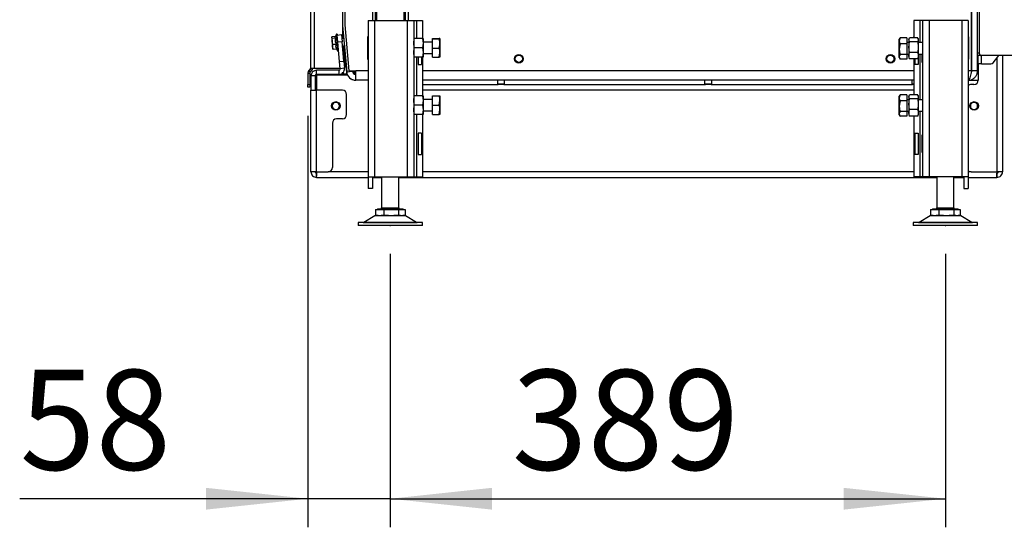
# Paper-space layout 'Sheet4(2)(2)' of a CAD drawing. Units: millimetres. Extents: x 420 to 4078, y 105 to 5790.
# Drawn here: x 2425 to 3114, y 3199 to 3555 of the extents above; entities that cross this region are included whole.
import ezdxf

# ---------------------------------------------------------------- set-up
doc = ezdxf.new("R2010")
doc.units = ezdxf.units.MM
doc.header["$PDSIZE"] = -1
doc.layers.add('SLD-0', color=7, linetype='Continuous')
doc.styles.add('SLDTEXTSTYLE4', font='TXT', dxfattribs={"width": 0.75})
doc.dimstyles.new('SLDDIMSTYLE1', dxfattribs={"dimtxt": 70, "dimasz": 71.12, "dimexe": 0, "dimexo": 0.0625, "dimgap": 17.5, "dimtad": 1, "dimdec": 0, "dimrnd": 1e-09, "dimzin": 12, "dimdsep": 46, "dimtxsty": 'SLDTEXTSTYLE4', "dimsah": 1, "dimcen": 0.09, "dimadec": 0, "dimazin": 3, "dimtfac": 1, "dimtdec": 0, "dimtofl": 0, "dimtmove": 0, "dimatfit": 3, "dimfxl": 0, "dimfrac": 2, "dimtolj": 1, "dimtzin": 12, "dimarcsym": 0})
doc.dimstyles.new('SLDDIMSTYLE3', dxfattribs={"dimtxt": 70, "dimasz": 71.12, "dimexe": 0, "dimexo": 0.0625, "dimgap": 17.5, "dimtad": 1, "dimdec": 0, "dimrnd": 1e-09, "dimzin": 12, "dimdsep": 46, "dimtxsty": 'SLDTEXTSTYLE4', "dimsah": 1, "dimcen": 0.09, "dimadec": 0, "dimazin": 3, "dimtfac": 1, "dimtdec": 0, "dimtmove": 0, "dimatfit": 0, "dimfxl": 0, "dimfrac": 2, "dimtolj": 1, "dimtzin": 12, "dimarcsym": 0})

# ---------------------------------------------------------------- blocks, each defined once
blk = doc.blocks.new('_D_47')
at = {"layer": 'SLD-0', "ltscale": 20}
for p, q in [((2626.71, 3487.46), (2626.71, 3199.5)), ((2684.43, 3390.78), (2684.43, 3199.5)), ((2626.71, 3219.5), (2425.15, 3219.5)), ((2684.43, 3219.5), (2626.71, 3219.5)), ((2684.43, 3219.5), (2811.43, 3219.5))]:
    blk.add_line(p, q, dxfattribs=at)
for points in [[(2626.71, 3219.5), (2555.59, 3227.12), (2555.59, 3211.88)], [(2684.43, 3219.5), (2755.55, 3211.88), (2755.55, 3227.12)]]:
    blk.add_solid(points, dxfattribs=at)
at = {"layer": 'SLD-0', "ltscale": 20, "insert": (2425.15, 3309.73), "char_height": 70, "attachment_point": 1, "style": 'SLDTEXTSTYLE4'}
blk.add_mtext('58', dxfattribs=at)
blk = doc.blocks.new('_D_48')
at = {"layer": 'SLD-0', "ltscale": 20}
for p, q in [((2684.43, 3390.78), (2684.43, 3199.5)), ((3072.93, 3390.78), (3072.93, 3199.5)), ((2684.43, 3219.5), (3072.93, 3219.5))]:
    blk.add_line(p, q, dxfattribs=at)
for points in [[(2684.43, 3219.5), (2755.55, 3211.88), (2755.55, 3227.12)], [(3072.93, 3219.5), (3001.81, 3227.12), (3001.81, 3211.88)]]:
    blk.add_solid(points, dxfattribs=at)
at = {"layer": 'SLD-0', "ltscale": 20, "insert": (2769.51, 3309.73), "char_height": 70, "attachment_point": 1, "style": 'SLDTEXTSTYLE4'}
blk.add_mtext('389', dxfattribs=at)

psp = doc.layouts.new('Sheet4(2)(2)')

# ---------------------------------------------------------------- linework, layer by layer
at = {"color": 7, "linetype": 'Continuous', "lineweight": 25, "ltscale": 20}
for p, q in [((3096.43, 4246.28), (3096.43, 3531.63)), ((2628.71, 4063.75), (2628.71, 3520.88)), ((2671.93, 3933.08), (2671.93, 3554.18)), ((2673.93, 3933.08), (2673.93, 3554.18)), ((2694.93, 3933.08), (2694.93, 3554.18)), ((2696.93, 3933.08), (2696.93, 3554.18)), ((3095.43, 3518.88), (3095.43, 3581.21)), ((2651.08, 3571.5), (2651.08, 3551.35)), ((2652.58, 3571.5), (2652.58, 3551.14)), ((3091.43, 3518.88), (3091.43, 3562.2)), ((3091.21, 3518.88), (3091.21, 3561.97)), ((2651.11, 3550.79), (2653.95, 3518.31)), ((2651.21, 3543.74), (2651.21, 3549.65)), ((2651.26, 3549.07), (2651.26, 3548.85)), ((2651.87, 3541.58), (2651.28, 3548.33)), ((2652.58, 3551.14), (2655.41, 3518.88)), ((2668.93, 3554.18), (2668.93, 3444.68)), ((2668.93, 3554.18), (2673.53, 3554.18)), ((2673.53, 3554.18), (2673.53, 3444.68)), ((2673.53, 3554.18), (2696.33, 3554.18)), ((2696.33, 3554.18), (2696.33, 3444.68)), ((2696.33, 3554.18), (2700.93, 3554.18)), ((2700.93, 3554.18), (2700.93, 3444.68)), ((2700.93, 3554.18), (2702.93, 3554.18)), ((2702.93, 3554.18), (2706.93, 3554.18)), ((2706.93, 3554.18), (2706.93, 3541.48)), ((3050.93, 3554.18), (3050.93, 3542.11)), ((3054.93, 3554.18), (3050.93, 3554.18)), ((3056.93, 3554.18), (3054.93, 3554.18)), ((3056.93, 3554.18), (3056.93, 3444.68)), ((3061.53, 3554.18), (3056.93, 3554.18)), ((3061.53, 3554.18), (3061.53, 3444.68)), ((3084.33, 3554.18), (3061.53, 3554.18)), ((3084.33, 3554.18), (3084.33, 3444.68)), ((3088.93, 3554.18), (3084.33, 3554.18)), ((3088.93, 3554.18), (3088.93, 3444.68)), ((2643.5, 3542.23), (2643.68, 3542.81)), ((2643.77, 3541.7), (2643.5, 3542.23)), ((2643.5, 3542.23), (2643.74, 3539.47)), ((2646.1, 3543.02), (2643.68, 3542.81)), ((2643.74, 3539.47), (2643.77, 3541.7)), ((2646.3, 3541.92), (2643.77, 3541.7)), ((2646.81, 3544.55), (2645.96, 3542.72)), ((2647.31, 3544.59), (2646.81, 3544.55)), ((2647.84, 3532.79), (2646.81, 3544.55)), ((2647.31, 3544.59), (2647.36, 3544.01)), ((2647.36, 3544.01), (2650.35, 3544.27)), ((2647.8, 3539.03), (2647.36, 3544.01)), ((2650.35, 3544.27), (2650.79, 3539.29)), ((2651.91, 3541.58), (2650.6, 3541.47)), ((2651.4, 3541.54), (2651.21, 3543.74)), ((2668.93, 3542.68), (2668.63, 3542.68)), ((2668.63, 3542.68), (2668.63, 3527.08)), ((2700.93, 3538.23), (2701.29, 3541.48)), ((2707.06, 3541.48), (2701.29, 3541.48)), ((2707.23, 3542.68), (2706.93, 3542.68)), ((2707.06, 3541.48), (2707.43, 3538.23)), ((2707.23, 3541.48), (2707.23, 3542.68)), ((2707.43, 3541.48), (2707.43, 3538.23)), ((2713.93, 3541.52), (2718.65, 3541.52)), ((2713.93, 3541.44), (2713.93, 3541.52)), ((2713.93, 3541.44), (2718.65, 3541.44)), ((2713.93, 3534.9), (2713.93, 3541.44)), ((2718.65, 3541.44), (2719.23, 3541.48)), ((2719.23, 3541.48), (2719.23, 3538.17)), ((3041.21, 3542.16), (3040.63, 3540.03)), ((3041.03, 3541.88), (3040.63, 3541.18)), ((3041.07, 3541.86), (3041.21, 3542.16)), ((3045.93, 3542.16), (3041.21, 3542.16)), ((3045.93, 3542.16), (3045.93, 3537.9)), ((3047.61, 3541.7), (3047.43, 3541.18)), ((3053.56, 3542.11), (3047.79, 3542.11)), ((3050.93, 3542.68), (3050.63, 3542.68)), ((3050.63, 3542.68), (3050.63, 3542.11)), ((3053.93, 3541.18), (3053.74, 3541.7)), ((3089.23, 3542.68), (3088.93, 3542.68)), ((3089.23, 3527.08), (3089.23, 3542.68)), ((3091.43, 3546.88), (3091.21, 3546.88)), ((2644.16, 3537.28), (2643.74, 3539.47)), ((2643.74, 3539.47), (2644.08, 3535.6)), ((2644.08, 3535.6), (2644.19, 3534.38)), ((2646.69, 3537.5), (2644.16, 3537.28)), ((2650.79, 3539.29), (2647.8, 3539.03)), ((2648.99, 3525.45), (2647.8, 3539.03)), ((2651.97, 3525.71), (2650.79, 3539.29)), ((2651.03, 3536.49), (2652.35, 3536.6)), ((2653.02, 3523.05), (2651.84, 3536.56)), ((2652, 3536.57), (2652.41, 3535.46)), ((2653.95, 3517.85), (2652.31, 3536.6)), ((2701.29, 3534.98), (2700.93, 3538.23)), ((2700.93, 3531.73), (2701.29, 3534.98)), ((2707.06, 3534.98), (2701.29, 3534.98)), ((2707.43, 3538.23), (2707.06, 3534.98)), ((2707.06, 3534.98), (2707.43, 3531.73)), ((2713.93, 3538.98), (2707.43, 3538.98)), ((2707.43, 3538.23), (2707.43, 3531.73)), ((2713.93, 3528.44), (2713.93, 3534.9)), ((2713.93, 3534.9), (2718.65, 3534.9)), ((2719.23, 3538.17), (2719.23, 3531.67)), ((3040.63, 3540.03), (3040.63, 3541.18)), ((3040.63, 3534.16), (3040.63, 3540.03)), ((3041.21, 3537.9), (3040.63, 3534.16)), ((3045.93, 3537.9), (3041.21, 3537.9)), ((3047.43, 3538.68), (3045.93, 3538.68)), ((3045.93, 3537.9), (3045.93, 3530.42)), ((3047.43, 3541.18), (3047.43, 3540.7)), ((3047.43, 3540.7), (3047.43, 3535.56)), ((3047.43, 3535.56), (3047.79, 3539.28)), ((3047.79, 3531.84), (3047.43, 3535.56)), ((3047.43, 3535.56), (3047.43, 3529.54)), ((3053.56, 3539.28), (3047.79, 3539.28)), ((3053.56, 3539.28), (3053.93, 3535.56)), ((3053.93, 3535.56), (3053.56, 3531.84)), ((3053.93, 3541.18), (3053.93, 3540.7)), ((3053.93, 3540.7), (3053.93, 3535.56)), ((3056.93, 3538.68), (3053.93, 3538.68)), ((3053.93, 3535.56), (3053.93, 3529.54)), ((2644.18, 3534.5), (2644.45, 3533.97)), ((2646.98, 3534.19), (2644.45, 3533.97)), ((2646.87, 3534.18), (2647.84, 3532.79)), ((2647.84, 3532.79), (2648.34, 3532.84)), ((2701.29, 3528.48), (2700.93, 3531.73)), ((2701.13, 3524.73), (2701.13, 3528.48)), ((2707.06, 3528.48), (2701.29, 3528.48)), ((2703.93, 3528.48), (2703.93, 3523.43)), ((2706.39, 3528.48), (2706.39, 3523.43)), ((2706.93, 3528.48), (2706.93, 3501.48)), ((2707.43, 3531.73), (2707.06, 3528.48)), ((2707.43, 3531.73), (2707.43, 3528.48)), ((2707.43, 3530.98), (2713.93, 3530.98)), ((2713.93, 3528.44), (2718.65, 3528.44)), ((2718.65, 3528.44), (2719.23, 3531.67)), ((2719.23, 3531.67), (2719.23, 3528.48)), ((3040.63, 3528.81), (3040.63, 3534.16)), ((3040.63, 3528.18), (3040.63, 3528.81)), ((3040.63, 3528.18), (3041.03, 3527.48)), ((3045.93, 3530.42), (3041.21, 3530.42)), ((3045.93, 3530.68), (3047.43, 3530.68)), ((3045.93, 3530.42), (3045.93, 3527.2)), ((3047.43, 3529.54), (3047.79, 3531.84)), ((3047.79, 3527.24), (3047.43, 3529.54)), ((3047.43, 3529.54), (3047.43, 3528.18)), ((3047.43, 3528.18), (3047.61, 3527.66)), ((3053.56, 3531.84), (3047.79, 3531.84)), ((3053.56, 3531.84), (3053.93, 3529.54)), ((3053.93, 3529.54), (3053.56, 3527.24)), ((3053.74, 3527.66), (3053.93, 3528.18)), ((3053.93, 3530.68), (3056.93, 3530.68)), ((3053.93, 3529.54), (3053.93, 3528.18)), ((3053.93, 3528.18), (3053.93, 3523.43)), ((3056.73, 3524.73), (3056.73, 3530.68)), ((3097.43, 3529.63), (3095.43, 3529.63)), ((3095.71, 3529.63), (3095.71, 3523.9)), ((3097.43, 3529.9), (3097.43, 3529.63)), ((3098.43, 3529.63), (3097.43, 3529.63)), ((3146.83, 3529.63), (3098.43, 3529.63)), ((3106.31, 3524.65), (3110.3, 3529.63)), ((3112.93, 3529.63), (3112.93, 3448.38)), ((2628.71, 3520.88), (2631.21, 3520.88)), ((2631.21, 3520.88), (2649.39, 3520.88)), ((2648.99, 3525.45), (2651.97, 3525.71)), ((2649.42, 3520.46), (2648.99, 3525.45)), ((2651.97, 3525.71), (2652.41, 3520.73)), ((2668.63, 3527.08), (2668.93, 3527.08)), ((2700.93, 3524.73), (2701.13, 3524.73)), ((2703.93, 3523.43), (2706.39, 3523.43)), ((3045.93, 3527.2), (3041.21, 3527.2)), ((3053.56, 3527.24), (3047.79, 3527.24)), ((3050.93, 3527.24), (3050.93, 3502.11)), ((3051.46, 3527.24), (3051.46, 3523.43)), ((3053.93, 3523.43), (3051.46, 3523.43)), ((3056.93, 3524.73), (3056.73, 3524.73)), ((3088.93, 3527.08), (3089.23, 3527.08)), ((3095.43, 3527.1), (3095.71, 3527.1)), ((3098.21, 3523.9), (3095.71, 3523.9)), ((3095.93, 3523.9), (3095.93, 3512.38)), ((3098.21, 3523.9), (3104.75, 3523.9)), ((2626.71, 3517.43), (2628.21, 3517.43)), ((2626.71, 3517.43), (2626.71, 3509.46)), ((2627.44, 3519.2), (2628.42, 3520.17)), ((2627.44, 3519.2), (2628.5, 3518.14)), ((2628.21, 3517.43), (2628.21, 3509.46)), ((2628.42, 3520.17), (2629.48, 3519.11)), ((2628.5, 3518.14), (2629.48, 3519.11)), ((2631.93, 3515.38), (2628.93, 3515.38)), ((2628.93, 3515.38), (2628.93, 3505.38)), ((2631.93, 3515.38), (2631.93, 3505.38)), ((2631.93, 3514.88), (2632.99, 3514.88)), ((2632.93, 3516.38), (2632.93, 3519.38)), ((2648.43, 3519.38), (2632.93, 3519.38)), ((2648.43, 3516.38), (2632.93, 3516.38)), ((2632.99, 3505.38), (2632.99, 3515.88)), ((2654.66, 3515.88), (2632.99, 3515.88)), ((2635.43, 3516.38), (2635.43, 3515.88)), ((2648.43, 3519.38), (2648.43, 3516.38)), ((2648.43, 3516.38), (2649.43, 3516.38)), ((2652.41, 3520.73), (2649.42, 3520.46)), ((2651.43, 3516.38), (2649.43, 3516.38)), ((2651.43, 3517.73), (2651.43, 3516.38)), ((2651.43, 3516.88), (2654.12, 3516.88)), ((2653.95, 3518.31), (2657.94, 3518.66)), ((2655.41, 3518.88), (2660.43, 3518.88)), ((2657.94, 3518.66), (2657.92, 3518.88)), ((2658.93, 3518.29), (2658.88, 3518.88)), ((2659.69, 3518.38), (2660.04, 3517.41)), ((2659.93, 3517.38), (2660.43, 3517.38)), ((2659.94, 3517.38), (2660.04, 3517.41)), ((2660.04, 3517.41), (2660.05, 3517.38)), ((2660.43, 3512.38), (2660.43, 3518.88)), ((3090.94, 3517.67), (3091.17, 3517.78)), ((3091.18, 3517.77), (3090.95, 3517.66)), ((3095.43, 3518.88), (3091.43, 3518.88)), ((2626.71, 3509.46), (2628.21, 3509.46)), ((2626.71, 3507.46), (2626.71, 3509.46)), ((2628.21, 3507.46), (2626.71, 3507.46)), ((2628.21, 3509.46), (2628.21, 3507.46)), ((2660.43, 3512.38), (2660.29, 3512.38)), ((2668.93, 3512.38), (2660.43, 3512.38)), ((2668.93, 3512.37), (2668.79, 3512.38)), ((3050.93, 3512.38), (2706.93, 3512.38)), ((2706.93, 3509.38), (2759.93, 3509.38)), ((2759.43, 3512.38), (2759.43, 3509.88)), ((2759.43, 3509.88), (2759.93, 3509.38)), ((2759.43, 3509.88), (2764.43, 3509.88)), ((2763.93, 3509.38), (2759.93, 3509.38)), ((2763.93, 3509.38), (2764.43, 3509.88)), ((2763.93, 3509.38), (2904.93, 3509.38)), ((2764.43, 3509.88), (2764.43, 3512.38)), ((2904.43, 3512.38), (2904.43, 3509.88)), ((2904.43, 3509.88), (2904.93, 3509.38)), ((2904.43, 3509.88), (2909.43, 3509.88)), ((2908.93, 3509.38), (2904.93, 3509.38)), ((2908.93, 3509.38), (2909.43, 3509.88)), ((2908.93, 3509.38), (3049.93, 3509.38)), ((2909.43, 3509.88), (2909.43, 3512.38)), ((3049.43, 3512.38), (3049.43, 3509.88)), ((3049.43, 3509.88), (3049.93, 3509.38)), ((3049.43, 3509.88), (3050.93, 3509.88)), ((3050.93, 3509.38), (3049.93, 3509.38)), ((3088.93, 3512.38), (3095.93, 3512.38)), ((3092.93, 3509.38), (3090.93, 3509.38)), ((2628.93, 3505.38), (2632.93, 3505.38)), ((2628.93, 3448.38), (2628.93, 3505.38)), ((2632.93, 3448.38), (2632.93, 3505.38)), ((2650.93, 3505.38), (2632.93, 3505.38)), ((2653.93, 3488.38), (2653.93, 3502.38)), ((2700.93, 3498.23), (2701.29, 3501.48)), ((2707.06, 3501.48), (2701.29, 3501.48)), ((2707.06, 3501.48), (2707.43, 3498.23)), ((2707.43, 3501.48), (2707.43, 3498.23)), ((2713.93, 3501.48), (2718.65, 3501.48)), ((2713.93, 3494.98), (2713.93, 3501.48)), ((2719.23, 3501.48), (2719.23, 3498.23)), ((3041.21, 3502.16), (3040.63, 3500.03)), ((3041.03, 3501.88), (3040.63, 3501.18)), ((3040.63, 3500.03), (3040.63, 3501.18)), ((3041.07, 3501.86), (3041.21, 3502.16)), ((3045.93, 3502.16), (3041.21, 3502.16)), ((3045.93, 3502.16), (3045.93, 3497.9)), ((3047.61, 3501.7), (3047.43, 3501.18)), ((3047.43, 3501.18), (3047.43, 3500.7)), ((3047.43, 3500.7), (3047.43, 3495.56)), ((3053.56, 3502.11), (3047.79, 3502.11)), ((3053.93, 3501.18), (3053.74, 3501.7)), ((3053.93, 3501.18), (3053.93, 3500.7)), ((3053.93, 3500.7), (3053.93, 3495.56)), ((2646.48, 3496.88), (2646.38, 3496.88)), ((2701.29, 3494.98), (2700.93, 3498.23)), ((2700.93, 3491.73), (2701.29, 3494.98)), ((2707.06, 3494.98), (2701.29, 3494.98)), ((2707.43, 3498.23), (2707.06, 3494.98)), ((2707.06, 3494.98), (2707.43, 3491.73)), ((2713.93, 3498.98), (2707.43, 3498.98)), ((2707.43, 3498.23), (2707.43, 3491.73)), ((2713.93, 3488.48), (2713.93, 3494.98)), ((2713.93, 3494.98), (2718.65, 3494.98)), ((2718.65, 3494.98), (2719.23, 3498.23)), ((2719.23, 3498.23), (2719.23, 3491.73)), ((3040.63, 3494.16), (3040.63, 3500.03)), ((3041.21, 3497.9), (3040.63, 3494.16)), ((3040.63, 3488.81), (3040.63, 3494.16)), ((3045.93, 3497.9), (3041.21, 3497.9)), ((3047.43, 3498.68), (3045.93, 3498.68)), ((3045.93, 3497.9), (3045.93, 3490.42)), ((3047.43, 3495.56), (3047.79, 3499.28)), ((3047.79, 3491.84), (3047.43, 3495.56)), ((3047.43, 3495.56), (3047.43, 3489.54)), ((3053.56, 3499.28), (3047.79, 3499.28)), ((3053.56, 3499.28), (3053.93, 3495.56)), ((3053.93, 3495.56), (3053.56, 3491.84)), ((3056.93, 3498.68), (3053.93, 3498.68)), ((3053.93, 3495.56), (3053.93, 3489.54)), ((3092.98, 3496.88), (3092.88, 3496.88)), ((2646.38, 3491.88), (2646.48, 3491.88)), ((2701.29, 3488.48), (2700.93, 3491.73)), ((2707.06, 3488.48), (2701.29, 3488.48)), ((2706.93, 3488.48), (2706.93, 3444.68)), ((2707.43, 3491.73), (2707.06, 3488.48)), ((2707.43, 3491.73), (2707.43, 3488.48)), ((2707.43, 3490.98), (2713.93, 3490.98)), ((2713.93, 3488.48), (2718.65, 3488.48)), ((2718.65, 3488.48), (2719.23, 3491.73)), ((2719.23, 3491.73), (2719.23, 3488.48)), ((3040.63, 3488.18), (3040.63, 3488.81)), ((3040.63, 3488.18), (3041.03, 3487.48)), ((3045.93, 3490.42), (3041.21, 3490.42)), ((3045.93, 3487.2), (3041.21, 3487.2)), ((3045.93, 3490.68), (3047.43, 3490.68)), ((3045.93, 3490.42), (3045.93, 3487.2)), ((3047.43, 3489.54), (3047.79, 3491.84)), ((3047.79, 3487.24), (3047.43, 3489.54)), ((3047.43, 3489.54), (3047.43, 3488.18)), ((3047.43, 3488.18), (3047.61, 3487.66)), ((3053.56, 3491.84), (3047.79, 3491.84)), ((3053.56, 3487.24), (3047.79, 3487.24)), ((3050.93, 3487.24), (3050.93, 3444.68)), ((3053.56, 3491.84), (3053.93, 3489.54)), ((3053.93, 3489.54), (3053.56, 3487.24)), ((3053.74, 3487.66), (3053.93, 3488.18)), ((3053.93, 3490.68), (3056.93, 3490.68)), ((3053.93, 3489.54), (3053.93, 3488.18)), ((3092.88, 3491.88), (3092.98, 3491.88)), ((2643.93, 3482.38), (2643.93, 3451.38)), ((2650.93, 3485.38), (2646.93, 3485.38)), ((2701.13, 3474.13), (2700.93, 3474.13)), ((2701.13, 3461.73), (2701.13, 3474.13)), ((2706.39, 3475.43), (2703.93, 3475.43)), ((2703.93, 3475.43), (2703.93, 3460.43)), ((2706.39, 3475.43), (2706.39, 3460.43)), ((3051.46, 3475.43), (3053.93, 3475.43)), ((3051.46, 3475.43), (3051.46, 3460.43)), ((3053.93, 3475.43), (3053.93, 3460.43)), ((3056.73, 3474.13), (3056.93, 3474.13)), ((3056.73, 3461.73), (3056.73, 3474.13)), ((2700.93, 3461.73), (2701.13, 3461.73)), ((2703.93, 3460.43), (2706.39, 3460.43)), ((3053.93, 3460.43), (3051.46, 3460.43)), ((3056.93, 3461.73), (3056.73, 3461.73)), ((2632.93, 3448.38), (2628.93, 3448.38)), ((2632.93, 3448.38), (2640.93, 3448.38)), ((2632.93, 3444.38), (2632.93, 3447.38)), ((3090.93, 3448.38), (3108.93, 3448.38)), ((3112.93, 3448.38), (3108.93, 3448.38)), ((3108.93, 3444.38), (3108.93, 3447.38)), ((3109.08, 3448.38), (3109.08, 3447.88)), ((2632.93, 3444.38), (2668.93, 3444.38)), ((2668.93, 3444.68), (2673.53, 3444.68)), ((2668.93, 3444.68), (2668.93, 3436.68)), ((2671.93, 3444.68), (2671.93, 3436.68)), ((2671.93, 3444.38), (2678.43, 3444.38)), ((2673.53, 3444.68), (2696.33, 3444.68)), ((2678.43, 3444.68), (2678.43, 3423.08)), ((2690.43, 3423.08), (2690.43, 3444.68)), ((2690.43, 3444.38), (3066.93, 3444.38)), ((2696.33, 3444.68), (2700.93, 3444.68)), ((2700.93, 3444.68), (2702.93, 3444.68)), ((2702.93, 3444.68), (2706.93, 3444.68)), ((3054.93, 3444.68), (3050.93, 3444.68)), ((3056.93, 3444.68), (3054.93, 3444.68)), ((3061.53, 3444.68), (3056.93, 3444.68)), ((3084.33, 3444.68), (3061.53, 3444.68)), ((3066.93, 3444.68), (3066.93, 3423.08)), ((3078.93, 3423.08), (3078.93, 3444.68)), ((3078.93, 3444.38), (3085.93, 3444.38)), ((3088.93, 3444.68), (3084.33, 3444.68)), ((3085.93, 3444.68), (3085.93, 3436.68)), ((3088.93, 3444.68), (3088.93, 3436.68)), ((3088.93, 3444.38), (3108.93, 3444.38)), ((2671.93, 3436.68), (2668.93, 3436.68)), ((3085.93, 3436.68), (3088.93, 3436.68)), ((2674.06, 3421.88), (2674.06, 3417.78)), ((2674.06, 3421.88), (2676.98, 3421.88)), ((2675.92, 3417.78), (2674.06, 3417.78)), ((2675.43, 3422.48), (2675.43, 3421.88)), ((2675.43, 3422.48), (2685.08, 3422.48)), ((2675.92, 3417.78), (2678.04, 3417.78)), ((2676.98, 3421.88), (2679.9, 3421.88)), ((2679.9, 3417.78), (2678.04, 3417.78)), ((2679.9, 3421.88), (2679.9, 3417.78)), ((2679.9, 3421.88), (2685.08, 3421.88)), ((2683.2, 3417.78), (2679.9, 3417.78)), ((2683.2, 3417.78), (2685.1, 3417.78)), ((2685.08, 3422.48), (2693.43, 3422.48)), ((2685.08, 3421.88), (2690.27, 3421.88)), ((2685.1, 3417.78), (2686.97, 3417.78)), ((2690.27, 3417.78), (2686.97, 3417.78)), ((2690.27, 3421.88), (2690.27, 3417.78)), ((2690.27, 3421.88), (2692.53, 3421.88)), ((2691.71, 3417.78), (2690.27, 3417.78)), ((2691.71, 3417.78), (2693.35, 3417.78)), ((2692.53, 3421.88), (2694.79, 3421.88)), ((2694.79, 3417.78), (2693.35, 3417.78)), ((2693.43, 3421.88), (2693.43, 3422.48)), ((2694.79, 3421.88), (2694.79, 3417.78)), ((3062.56, 3421.88), (3062.56, 3417.78)), ((3062.56, 3421.88), (3065.48, 3421.88)), ((3064.42, 3417.78), (3062.56, 3417.78)), ((3063.93, 3422.48), (3063.93, 3421.88)), ((3063.93, 3422.48), (3073.58, 3422.48)), ((3064.42, 3417.78), (3066.54, 3417.78)), ((3065.48, 3421.88), (3068.4, 3421.88)), ((3068.4, 3417.78), (3066.54, 3417.78)), ((3068.4, 3421.88), (3068.4, 3417.78)), ((3068.4, 3421.88), (3073.58, 3421.88)), ((3071.7, 3417.78), (3068.4, 3417.78)), ((3071.7, 3417.78), (3073.6, 3417.78)), ((3073.58, 3422.48), (3081.93, 3422.48)), ((3073.58, 3421.88), (3078.77, 3421.88)), ((3073.6, 3417.78), (3075.47, 3417.78)), ((3078.77, 3417.78), (3075.47, 3417.78)), ((3078.77, 3421.88), (3078.77, 3417.78)), ((3078.77, 3421.88), (3081.03, 3421.88)), ((3080.21, 3417.78), (3078.77, 3417.78)), ((3080.21, 3417.78), (3081.85, 3417.78)), ((3081.03, 3421.88), (3083.29, 3421.88)), ((3083.29, 3417.78), (3081.85, 3417.78)), ((3081.93, 3421.88), (3081.93, 3422.48)), ((3083.29, 3421.88), (3083.29, 3417.78)), ((2661.93, 3412.78), (2661.93, 3410.78)), ((2686.07, 3412.78), (2661.93, 3412.78)), ((2686.07, 3410.78), (2661.93, 3410.78)), ((2673.73, 3417.38), (2666, 3412.91)), ((2706.93, 3412.78), (2686.07, 3412.78)), ((2706.93, 3410.78), (2686.07, 3410.78)), ((2702.85, 3412.91), (2695.12, 3417.38)), ((2706.93, 3410.78), (2706.93, 3412.78)), ((3050.43, 3412.78), (3050.43, 3410.78)), ((3074.57, 3412.78), (3050.43, 3412.78)), ((3074.57, 3410.78), (3050.43, 3410.78)), ((3062.23, 3417.38), (3054.5, 3412.91)), ((3095.43, 3412.78), (3074.57, 3412.78)), ((3095.43, 3410.78), (3074.57, 3410.78)), ((3091.35, 3412.91), (3083.62, 3417.38)), ((3095.43, 3410.78), (3095.43, 3412.78))]:
    psp.add_line(p, q, dxfattribs=at)
at = {"color": 1, "linetype": 'Continuous', "lineweight": 25, "ltscale": 20}
for p, q in [((2631.21, 4063.75), (2631.21, 3520.88)), ((2674.93, 3935.08), (2674.93, 3554.18)), ((2693.93, 3935.08), (2693.93, 3554.18)), ((2651.28, 3548.85), (2651.26, 3548.85)), ((2651.32, 3548.33), (2651.28, 3548.33)), ((2702.93, 3554.18), (2702.93, 3541.48)), ((3054.93, 3554.18), (3054.93, 3538.68)), ((3091.21, 3548.88), (3091.43, 3548.88)), ((2702.93, 3528.48), (2702.93, 3501.48)), ((3054.93, 3530.68), (3054.93, 3498.68)), ((3095.43, 3531.63), (3096.43, 3531.63)), ((3098.21, 3523.9), (3098.21, 3529.63)), ((3108.93, 3527.91), (3108.93, 3448.38)), ((3091.43, 3520.88), (3091.21, 3520.88)), ((2649.43, 3516.38), (2649.43, 3516.5)), ((2654.01, 3517.86), (2653.95, 3517.85)), ((2658.93, 3518.29), (2658.02, 3518.21)), ((2659.93, 3516.43), (2659.93, 3517.38)), ((2668.93, 3518.88), (2660.43, 3518.88)), ((3050.93, 3518.88), (2706.93, 3518.88)), ((3091.21, 3518.88), (3088.93, 3518.88)), ((2659.93, 3512.39), (2659.93, 3512.4)), ((3050.93, 3505.38), (2706.93, 3505.38)), ((2702.93, 3488.48), (2702.93, 3444.68)), ((3054.93, 3490.68), (3054.93, 3444.68)), ((2668.93, 3448.38), (2640.93, 3448.38)), ((3050.93, 3448.38), (2706.93, 3448.38)), ((3090.93, 3448.38), (3088.93, 3448.38)), ((2678.43, 3423.08), (2684.86, 3423.08)), ((2684.86, 3423.08), (2690.43, 3423.08)), ((3066.93, 3423.08), (3073.36, 3423.08)), ((3073.36, 3423.08), (3078.93, 3423.08)), ((2666, 3412.91), (2685.77, 3412.91)), ((2695.12, 3417.38), (2673.73, 3417.38)), ((2685.77, 3412.91), (2702.85, 3412.91)), ((3054.5, 3412.91), (3074.27, 3412.91)), ((3083.62, 3417.38), (3062.23, 3417.38)), ((3074.27, 3412.91), (3091.35, 3412.91))]:
    psp.add_line(p, q, dxfattribs=at)
at = {"color": 7, "linetype": 'Continuous', "lineweight": 25, "ltscale": 20, "flags": 128}
for points in [[(2654.47, 3515.88), (2654.15, 3516.76), (2653.95, 3517.85)], [(3091.08, 3517.66), (3091.04, 3517.64), (3090.93, 3517.6)], [(3090.94, 3517.61), (3091.02, 3517.64), (3091.06, 3517.66)]]:
    psp.add_lwpolyline(points, dxfattribs=at)
at = {"color": 7, "linetype": 'Continuous', "lineweight": 25, "ltscale": 400}
for centre, radius in [((2774.43, 3527.38), 3), ((2774.43, 3527.38), 2.5), ((3034.43, 3527.38), 3), ((3034.43, 3527.38), 2.5), ((2646.38, 3494.38), 3), ((3092.98, 3494.38), 3)]:
    psp.add_circle(centre, radius, dxfattribs=at)
for centre, radius, start, end in [((2657.58, 3551.35), 6.5, 180, 185), ((2657.26, 3548.85), 6, 180, 185), ((3091.18, 3539.88), 0.25, 0, 81.28777), ((3091.18, 3533.88), 0.25, 278.71223, 0), ((3098.43, 3531.63), 2, 180, 270), ((2627.71, 3520.88), 1, 315, 0), ((2627.71, 3520.88), 2.5, 315, 0), ((2651.03, 3522.88), 2, 311.56276, 5), ((3104.75, 3525.9), 2, 270, 321.27108), ((2629.21, 3517.43), 2.5, 135, 180), ((2629.21, 3517.43), 1, 135, 180), ((2632.93, 3515.38), 4, 90, 180), ((2632.93, 3515.38), 1, 90, 180), ((2648.43, 3520.38), 4, 270, 5), ((2648.43, 3520.38), 1, 270, 5), ((2660.43, 3518.88), 6.5, 185, 270), ((2660.43, 3518.88), 2.5, 185, 270), ((2659.93, 3518.38), 1, 185, 270), ((2661.93, 3520.38), 3, 210, 240), ((2660.29, 3518.38), 6, 238.20385, 270), ((3090.93, 3506.38), 3, 90, 131.81031), ((3092.93, 3512.38), 3, 270, 0), ((2650.93, 3502.38), 3, 0, 90), ((2646.38, 3494.38), 2.5, 90, 270), ((2646.48, 3494.38), 2.5, 270, 90), ((3092.88, 3494.38), 2.5, 90, 270), ((3092.98, 3494.38), 2.5, 270, 90), ((2650.93, 3488.38), 3, 270, 0), ((2646.93, 3482.38), 3, 90, 180), ((2640.93, 3451.38), 3, 270, 0), ((3090.93, 3451.38), 3, 228.18969, 270), ((2675.23, 3414.78), 3, 90, 120), ((2677.83, 3423.08), 0.6, 270, 0), ((2691.03, 3423.08), 0.6, 180, 270), ((2693.62, 3414.78), 3, 60, 90), ((3063.73, 3414.78), 3, 90, 120), ((3066.33, 3423.08), 0.6, 270, 0), ((3079.53, 3423.08), 0.6, 180, 270), ((3082.12, 3414.78), 3, 60, 90), ((2665.5, 3413.78), 1, 270, 300), ((2703.35, 3413.78), 1, 240, 270), ((3054, 3413.78), 1, 270, 300), ((3091.85, 3413.78), 1, 240, 270)]:
    psp.add_arc(centre, radius, start, end, dxfattribs=at)
at = {"color": 7, "linetype": 'Continuous', "lineweight": 25, "ltscale": 20}
for points, knots in [([(2646.3, 3541.92), (2646.07, 3542.1), (2645.76, 3542.34), (2645.96, 3542.62), (2646.01, 3542.69)], [0, 0, 0, 0, 0.748643, 1, 1, 1, 1]), ([(2646.69, 3537.5), (2646.43, 3538.27), (2645.96, 3539.72), (2646.19, 3541.22), (2646.3, 3541.92)], [0, 0, 0, 0, 0.534709, 1, 1, 1, 1]), ([(2701.29, 3541.48), (2701.24, 3541.48), (2701.02, 3541.48), (2700.97, 3541.48), (2700.93, 3541.48)], [0, 0, 0, 0, 0.2393074, 1, 1, 1, 1]), ([(2707.43, 3541.48), (2707.38, 3541.48), (2707.33, 3541.48), (2707.11, 3541.48), (2707.06, 3541.48)], [0, 0, 0, 0, 0.7606926, 1, 1, 1, 1]), ([(2719.23, 3541.48), (2719.23, 3541.48), (2719.22, 3541.49), (2718.92, 3541.5), (2718.65, 3541.52)], [0, 0, 0, 0, 0.070215, 1, 1, 1, 1]), ([(2719.23, 3538.17), (2719.22, 3538.4), (2719.19, 3539.51), (2718.89, 3540.59), (2718.65, 3541.44)], [0, 0, 0, 0, 0.21268, 1, 1, 1, 1]), ([(3047.43, 3540.7), (3047.49, 3541.15), (3047.56, 3541.63), (3047.78, 3542.1), (3047.79, 3542.11)], [0, 0, 0, 0, 0.9650812, 1, 1, 1, 1]), ([(3053.56, 3542.11), (3053.57, 3542.1), (3053.79, 3541.63), (3053.86, 3541.15), (3053.93, 3540.7)], [0, 0, 0, 0, 0.034919, 1, 1, 1, 1]), ([(2644.08, 3535.6), (2644.08, 3536.14), (2644.07, 3536.7), (2644.16, 3537.25), (2644.16, 3537.28)], [0, 0, 0, 0, 0.957858, 1, 1, 1, 1]), ([(2644.45, 3533.97), (2644.41, 3534.09), (2644.23, 3534.62), (2644.15, 3535.17), (2644.08, 3535.6)], [0, 0, 0, 0, 0.226371, 1, 1, 1, 1]), ([(2646.98, 3534.19), (2646.91, 3534.31), (2646.6, 3534.97), (2646.34, 3536.1), (2646.59, 3537.08), (2646.69, 3537.5)], [0, 0, 0, 0, 0.123207, 0.629231, 1, 1, 1, 1]), ([(2718.65, 3534.9), (2718.71, 3535.1), (2719.05, 3536.16), (2719.15, 3537.27), (2719.23, 3538.17)], [0, 0, 0, 0, 0.186523, 1, 1, 1, 1]), ([(2719.23, 3531.67), (2719.23, 3531.75), (2719.22, 3532.84), (2718.92, 3533.91), (2718.65, 3534.9)], [0, 0, 0, 0, 0.070215, 1, 1, 1, 1]), ([(3040.63, 3540.03), (3040.63, 3539.98), (3040.63, 3539.26), (3040.93, 3538.56), (3041.21, 3537.9)], [0, 0, 0, 0, 0.070215, 1, 1, 1, 1]), ([(3047.79, 3539.28), (3047.74, 3539.39), (3047.52, 3539.86), (3047.47, 3540.33), (3047.43, 3540.7)], [0, 0, 0, 0, 0.239307, 1, 1, 1, 1]), ([(3053.93, 3540.7), (3053.88, 3540.33), (3053.83, 3539.86), (3053.61, 3539.39), (3053.56, 3539.28)], [0, 0, 0, 0, 0.760693, 1, 1, 1, 1]), ([(2700.93, 3528.48), (2700.97, 3528.48), (2701.02, 3528.48), (2701.24, 3528.48), (2701.29, 3528.48)], [0, 0, 0, 0, 0.760693, 1, 1, 1, 1]), ([(2707.06, 3528.48), (2707.11, 3528.48), (2707.33, 3528.48), (2707.38, 3528.48), (2707.43, 3528.48)], [0, 0, 0, 0, 0.239307, 1, 1, 1, 1]), ([(2719.23, 3528.48), (2719.23, 3528.48), (2719.22, 3528.46), (2718.92, 3528.45), (2718.65, 3528.44)], [0, 0, 0, 0, 0.0702148, 1, 1, 1, 1]), ([(3040.63, 3534.16), (3040.63, 3534.07), (3040.63, 3532.81), (3040.93, 3531.57), (3041.21, 3530.42)], [0, 0, 0, 0, 0.070215, 1, 1, 1, 1]), ([(3041.21, 3530.42), (3040.96, 3530), (3040.66, 3529.47), (3040.63, 3528.92), (3040.63, 3528.81)], [0, 0, 0, 0, 0.78732, 1, 1, 1, 1]), ([(3040.63, 3528.81), (3040.7, 3528.36), (3040.8, 3527.82), (3041.14, 3527.29), (3041.21, 3527.2)], [0, 0, 0, 0, 0.813477, 1, 1, 1, 1]), ([(3047.63, 3527.67), (3047.63, 3527.64), (3047.66, 3527.5), (3047.73, 3527.35), (3047.79, 3527.24)], [0, 0, 0, 0, 0.214362, 1, 1, 1, 1]), ([(3053.56, 3527.24), (3053.62, 3527.35), (3053.69, 3527.5), (3053.72, 3527.64), (3053.73, 3527.67)], [0, 0, 0, 0, 0.785638, 1, 1, 1, 1]), ([(3091.21, 3518.88), (3091.06, 3518.21), (3090.75, 3516.8), (3090.26, 3514.85), (3089.76, 3513.31), (3089.31, 3512.49), (3089.04, 3512.41), (3088.93, 3512.38)], [0, 0, 0, 0, 0.195775, 0.415775, 0.635783, 0.855791, 1, 1, 1, 1]), ([(3088.93, 3512.38), (3089.59, 3512.44), (3091.01, 3512.56), (3092.96, 3513.62), (3094.49, 3515.29), (3095.31, 3517.15), (3095.39, 3518.39), (3095.43, 3518.88)], [0, 0, 0, 0, 0.195775, 0.415775, 0.635783, 0.855791, 1, 1, 1, 1]), ([(3090.86, 3517.34), (3091.02, 3517.56), (3091.36, 3518.02), (3091.4, 3518.59), (3091.43, 3518.88)], [0, 0, 0, 0, 0.482181, 1, 1, 1, 1]), ([(2701.29, 3501.48), (2701.24, 3501.48), (2701.02, 3501.48), (2700.97, 3501.48), (2700.93, 3501.48)], [0, 0, 0, 0, 0.239307, 1, 1, 1, 1]), ([(2707.43, 3501.48), (2707.38, 3501.48), (2707.33, 3501.48), (2707.11, 3501.48), (2707.06, 3501.48)], [0, 0, 0, 0, 0.760693, 1, 1, 1, 1]), ([(2719.23, 3498.23), (2719.23, 3498.3), (2719.22, 3499.4), (2718.92, 3500.48), (2718.65, 3501.48)], [0, 0, 0, 0, 0.070215, 1, 1, 1, 1]), ([(2718.65, 3501.48), (2718.71, 3501.48), (2719.05, 3501.48), (2719.15, 3501.48), (2719.23, 3501.48)], [0, 0, 0, 0, 0.1865234, 1, 1, 1, 1]), ([(3047.43, 3500.7), (3047.49, 3501.15), (3047.56, 3501.63), (3047.78, 3502.1), (3047.79, 3502.11)], [0, 0, 0, 0, 0.9650812, 1, 1, 1, 1]), ([(3047.79, 3499.28), (3047.74, 3499.39), (3047.52, 3499.86), (3047.47, 3500.33), (3047.43, 3500.7)], [0, 0, 0, 0, 0.239307, 1, 1, 1, 1]), ([(3053.56, 3502.11), (3053.57, 3502.1), (3053.79, 3501.63), (3053.86, 3501.15), (3053.93, 3500.7)], [0, 0, 0, 0, 0.034919, 1, 1, 1, 1]), ([(3053.93, 3500.7), (3053.88, 3500.33), (3053.83, 3499.86), (3053.61, 3499.39), (3053.56, 3499.28)], [0, 0, 0, 0, 0.760693, 1, 1, 1, 1]), ([(2719.23, 3491.73), (2719.23, 3491.8), (2719.22, 3492.9), (2718.92, 3493.98), (2718.65, 3494.98)], [0, 0, 0, 0, 0.070215, 1, 1, 1, 1]), ([(3040.63, 3500.03), (3040.63, 3499.98), (3040.63, 3499.26), (3040.93, 3498.56), (3041.21, 3497.9)], [0, 0, 0, 0, 0.070215, 1, 1, 1, 1]), ([(3040.63, 3494.16), (3040.63, 3494.07), (3040.63, 3492.81), (3040.93, 3491.57), (3041.21, 3490.42)], [0, 0, 0, 0, 0.070215, 1, 1, 1, 1]), ([(2700.93, 3488.48), (2700.97, 3488.48), (2701.02, 3488.48), (2701.24, 3488.48), (2701.29, 3488.48)], [0, 0, 0, 0, 0.760693, 1, 1, 1, 1]), ([(2707.06, 3488.48), (2707.11, 3488.48), (2707.33, 3488.48), (2707.38, 3488.48), (2707.43, 3488.48)], [0, 0, 0, 0, 0.239307, 1, 1, 1, 1]), ([(2719.23, 3488.48), (2719.15, 3488.48), (2719.05, 3488.48), (2718.71, 3488.48), (2718.65, 3488.48)], [0, 0, 0, 0, 0.813477, 1, 1, 1, 1]), ([(3041.21, 3490.42), (3040.96, 3490), (3040.66, 3489.47), (3040.63, 3488.92), (3040.63, 3488.81)], [0, 0, 0, 0, 0.78732, 1, 1, 1, 1]), ([(3040.63, 3488.81), (3040.7, 3488.36), (3040.8, 3487.82), (3041.14, 3487.29), (3041.21, 3487.2)], [0, 0, 0, 0, 0.8134766, 1, 1, 1, 1]), ([(3047.63, 3487.67), (3047.63, 3487.64), (3047.66, 3487.5), (3047.73, 3487.35), (3047.79, 3487.24)], [0, 0, 0, 0, 0.214362, 1, 1, 1, 1]), ([(3053.56, 3487.24), (3053.62, 3487.35), (3053.69, 3487.5), (3053.72, 3487.64), (3053.73, 3487.67)], [0, 0, 0, 0, 0.785638, 1, 1, 1, 1])]:
    psp.add_open_spline(points, degree=3, knots=knots, dxfattribs=at)
for points in [[(2628.93, 3448.38), (2628.99, 3447.85), (2629.11, 3446.81), (2630.03, 3445.48), (2631.35, 3444.56), (2632.4, 3444.44), (2632.93, 3444.38)], [(2631.93, 3448.38), (2631.94, 3448.25), (2631.97, 3447.98), (2632.2, 3447.65), (2632.53, 3447.42), (2632.79, 3447.39), (2632.93, 3447.38)], [(2632.93, 3444.38), (2632.93, 3444.44), (2632.94, 3444.56), (2632.96, 3445.48), (2632.97, 3446.81), (2632.98, 3447.85), (2632.99, 3448.38)], [(3108.86, 3448.38), (3108.87, 3447.85), (3108.88, 3446.81), (3108.9, 3445.48), (3108.91, 3444.56), (3108.92, 3444.44), (3108.93, 3444.38)], [(3108.93, 3447.38), (3109.06, 3447.39), (3109.32, 3447.42), (3109.65, 3447.65), (3109.88, 3447.98), (3109.91, 3448.25), (3109.93, 3448.38)], [(3108.93, 3444.38), (3109.45, 3444.44), (3110.5, 3444.56), (3111.82, 3445.48), (3112.75, 3446.81), (3112.87, 3447.85), (3112.93, 3448.38)]]:
    psp.add_open_spline(points, degree=3, dxfattribs=at)
at = {"layer": 'SLD-0', "ltscale": 20}
for p in [(2684.43, 3410.78), (3072.93, 3410.78)]:
    psp.add_point(p, dxfattribs=at)

# ---------------------------------------------------------------- dimensions: what is measured, and where the dimension line sits
for base, p1, p2, dimstyle, picture, middle in [((2626.71, 3219.5), (2684.43, 3410.78), (2626.71, 3507.46), 'SLDDIMSTYLE3', '_D_47', (2476.87, 3219.5)), ((3072.92558879, 3219.49749413), (2684.42558879, 3410.77768798), (3072.92558879, 3410.77768798), 'SLDDIMSTYLE1', '_D_48', (2847.09736834, 3219.49749413))]:
    dim = psp.add_linear_dim(base=base, p1=p1, p2=p2, dimstyle=dimstyle, dxfattribs=at)
    dim.commit()
    dim.dimension.update_dxf_attribs({"geometry": picture, "text_midpoint": middle, "dimtype": 160})

doc.saveas('drawing.dxf')
